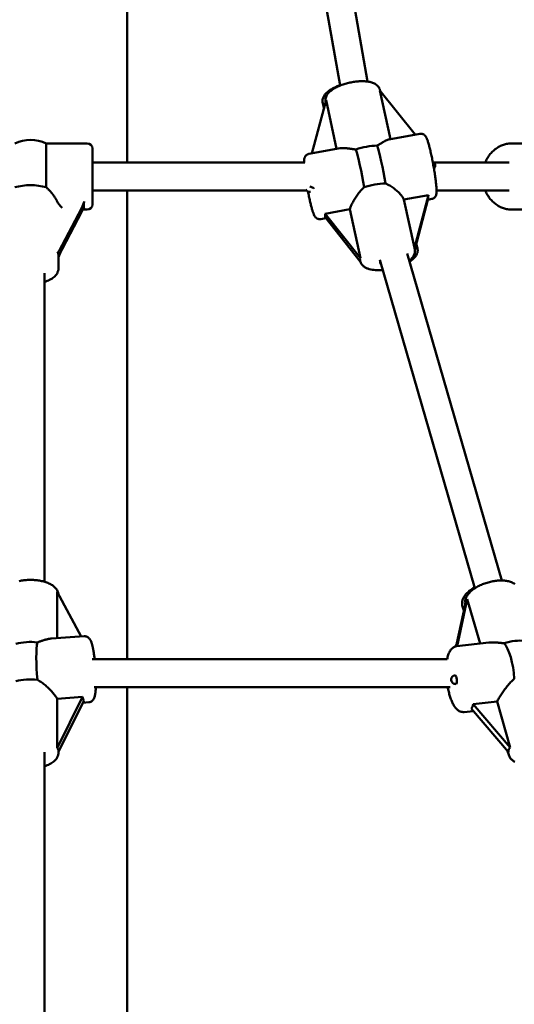
# Model space of a CAD drawing. Extents: x 1076 to 11283, y -109 to 15807.
# Drawn here: x 5719 to 6003, y 13971 to 14536 of the extents above; entities that cross this region are included whole.
import ezdxf

# ---------------------------------------------------------------- set-up
doc = ezdxf.new("R2010")
doc.units = 0
doc.header["$LTSCALE"] = 76.923077
doc.layers.add('Kóta (ISO)', color=7, linetype='Continuous', lineweight=25)
doc.layers.add('Viditelná (ISO)', color=7, linetype='Continuous', lineweight=50)
doc.styles.add('Text poznámky (DIN)', font='isocpeur.ttf')
doc.dimstyles.new('Výchozí (DIN)', dxfattribs={"dimscale": 76.923077, "dimtxt": 3.5, "dimasz": 2.5, "dimexe": 3.175, "dimexo": 0.8, "dimgap": 0.8, "dimtad": 1, "dimdec": 1, "dimlfac": 0.001, "dimrnd": 1e-08, "dimtxsty": 'Text poznámky (DIN)', "dimcen": 0.09, "dimdle": 10, "dimclrd": 256, "dimclre": 256, "dimclrt": 256, "dimadec": 0, "dimazin": 0, "dimtfac": 1, "dimtofl": 0, "dimtmove": 0, "dimatfit": 3, "dimfxl": 0, "dimtolj": 1, "dimtzin": 0, "dimlwd": -1, "dimlwe": -1, "dimarcsym": 0})

# ---------------------------------------------------------------- blocks, each defined once
blk = doc.blocks.new('*D9')
at = {"layer": 'Defpoints', "color": 0}
for p in [(5725.61, 15807.33), (10864.27, 15807.33), (5725.61, 12276.33)]:
    blk.add_point(p, dxfattribs=at)
at = {"layer": 'Kóta (ISO)'}
for p, q in [((5787.15, 15807.33), (11108.51, 15807.33)), ((10864.27, 12468.63), (10864.27, 15615.02)), ((5787.15, 12276.33), (11108.51, 12276.33))]:
    blk.add_line(p, q, dxfattribs=at)
for points in [[(10832.22, 15615.02), (10896.33, 15615.02), (10864.27, 15807.33)], [(10832.22, 12468.63), (10896.33, 12468.63), (10864.27, 12276.33)]]:
    blk.add_solid(points, dxfattribs=at)
at = {"layer": 'Kóta (ISO)', "insert": (10479.66, 13631.25), "char_height": 269.231, "attachment_point": 1, "rotation": 90, "style": 'Text poznámky (DIN)'}
blk.add_mtext('\\A1;3,5 m', dxfattribs=at)

msp = doc.modelspace()

# ---------------------------------------------------------------- linework, layer by layer
at = {"layer": 'Viditelná (ISO)'}
for p, q in [((5781.11, 14454.33), (5781.11, 14748.33)), ((5919.08, 14500.77), (5882.53, 14706.77)), ((5903.24, 14498.45), (5867.24, 14701.37)), ((5932.28, 14467.75), (5926.17, 14495.75)), ((5926.17, 14495.75), (5946.45, 14470.32)), ((5926.21, 14495.69), (5926.19, 14495.81)), ((5887.13, 14459.57), (5895.18, 14490.13)), ((5894.02, 14485.73), (5893.33, 14488.44)), ((5895.18, 14490.13), (5901.29, 14462.13)), ((5949.08, 14470.8), (5931.2, 14467.56)), ((5734.56, 14440.11), (5734.56, 14465.33)), ((5734.56, 14465.33), (5758.11, 14465.33)), ((6001.86, 14465.33), (6013.64, 14465.33)), ((5761.11, 14462.33), (5761.11, 14430.33)), ((5903.24, 14462.49), (5885.36, 14459.25)), ((5761.11, 14454.33), (5882.95, 14454.33)), ((5957.25, 14454.33), (6000.36, 14454.33)), ((5761.11, 14438.33), (5883.97, 14438.33)), ((5781.11, 14169.33), (5781.11, 14438.33)), ((5939.84, 14433.09), (5953.92, 14435.64)), ((5953.92, 14435.64), (5945.91, 14405.28)), ((5958.63, 14438.33), (6000.36, 14438.33)), ((5740.93, 14431.93), (5740.89, 14432.01)), ((5945.91, 14405.28), (5939.84, 14433.09)), ((5946.14, 14404.38), (5953.86, 14433.69)), ((5955.86, 14433.41), (5953.68, 14433.01)), ((5755.04, 14428.4), (5743.8, 14406.86)), ((5743.8, 14404.62), (5755.04, 14426.16)), ((5755.74, 14427.33), (5758.11, 14427.33)), ((5894.68, 14424.91), (5908.86, 14427.48)), ((5914.97, 14399.46), (5894.68, 14424.91)), ((5908.86, 14427.48), (5914.97, 14399.46)), ((6001.86, 14427.33), (6008.48, 14427.33)), ((5895.08, 14422.39), (5892.14, 14421.86)), ((5894.63, 14422.96), (5914.88, 14397.56)), ((5947.01, 14407.68), (5947.66, 14405.12)), ((5996.05, 14214.49), (5941.75, 14402.09)), ((5945.97, 14405.16), (5946.1, 14404.56)), ((5741.61, 14401.54), (5741.61, 14393.58)), ((5914.76, 14398.13), (5914.84, 14397.74)), ((5980.68, 14210.05), (5926.13, 14398.5)), ((5733.61, 14213.77), (5733.61, 14390.9)), ((5740.85, 14181.42), (5740.85, 14208.07)), ((5740.85, 14208.07), (5754.59, 14182.37)), ((5975.19, 14201.24), (5969.87, 14176.71)), ((5970.38, 14176.79), (5976.24, 14203.83)), ((5974.33, 14197.26), (5973.56, 14199.58)), ((5976.24, 14203.83), (5983.66, 14178.27)), ((5737.65, 14181.2), (5756.43, 14182.49)), ((5988.71, 14178.83), (5970.26, 14176.77)), ((5760.98, 14169.33), (5964.78, 14169.33)), ((5762.08, 14153.33), (5966.48, 14153.33)), ((5781.11, 13824.33), (5781.11, 14153.33)), ((5740.85, 14146.67), (5755.46, 14147.68)), ((5755.46, 14147.68), (5740.85, 14118.35)), ((5740.85, 14118.35), (5740.85, 14146.67)), ((5741.61, 14116.14), (5756.21, 14145.46)), ((5755.66, 14144.35), (5759.04, 14144.58)), ((5979.65, 14143.43), (5993.33, 14144.96)), ((6000.97, 14118.64), (5979.65, 14143.43)), ((5993.33, 14144.96), (6000.97, 14118.64)), ((5979.67, 14139.59), (5974.48, 14139.01)), ((5978.6, 14140.84), (5999.92, 14116.05)), ((5733.61, 13866.85), (5733.61, 14116.03)), ((5741.61, 14116.19), (5741.61, 14115.74)), ((5999.43, 14116.61), (6000.06, 14114.42))]:
    msp.add_line(p, q, dxfattribs=at)
at = {"layer": 'Viditelná (ISO)', "flags": 128}
for points in [[(5893.33, 14488.44), (5893.23, 14488.95), (5893.18, 14489.47), (5893.2, 14489.98), (5893.26, 14490.47), (5893.36, 14490.94), (5893.5, 14491.39), (5893.68, 14491.82), (5893.88, 14492.22), (5894.1, 14492.6), (5894.34, 14492.97), (5894.6, 14493.31), (5894.88, 14493.65), (5895.17, 14493.97), (5895.48, 14494.28), (5896.14, 14494.87), (5896.86, 14495.43), (5897.63, 14495.96), (5898.03, 14496.22), (5898.44, 14496.48), (5898.87, 14496.72), (5899.31, 14496.97), (5899.76, 14497.2), (5900.22, 14497.43), (5900.7, 14497.66), (5901.18, 14497.88), (5901.67, 14498.09), (5902.17, 14498.3), (5902.68, 14498.5), (5903.19, 14498.7)], [(5926.19, 14495.81), (5926.11, 14496.12), (5926.01, 14496.42), (5925.77, 14496.98), (5925.46, 14497.51), (5925.11, 14497.99), (5924.72, 14498.41), (5924.3, 14498.78), (5923.86, 14499.11), (5923.41, 14499.4), (5922.93, 14499.66), (5922.45, 14499.88), (5921.95, 14500.08), (5921.44, 14500.25), (5920.91, 14500.41), (5920.37, 14500.54), (5919.82, 14500.65), (5919.25, 14500.75), (5918.67, 14500.82), (5918.08, 14500.89), (5917.48, 14500.93), (5916.86, 14500.96), (5916.24, 14500.97), (5915.6, 14500.97), (5914.95, 14500.96), (5914.3, 14500.93), (5913.64, 14500.88), (5912.97, 14500.82), (5912.3, 14500.75), (5911.62, 14500.66), (5910.94, 14500.56), (5910.26, 14500.45), (5909.59, 14500.32), (5908.91, 14500.18), (5908.23, 14500.03), (5907.56, 14499.86), (5906.89, 14499.68), (5906.23, 14499.49), (5905.58, 14499.29), (5904.94, 14499.08), (5904.31, 14498.86), (5903.68, 14498.62), (5903.08, 14498.38), (5902.48, 14498.13), (5901.9, 14497.86), (5901.33, 14497.59), (5900.78, 14497.31), (5900.25, 14497.02), (5899.74, 14496.72), (5899.24, 14496.41), (5898.76, 14496.09), (5898.3, 14495.75), (5897.86, 14495.41), (5897.44, 14495.06), (5897.05, 14494.69), (5896.67, 14494.3), (5896.32, 14493.9), (5896, 14493.47), (5895.7, 14493.02), (5895.43, 14492.54), (5895.2, 14492.03), (5895.02, 14491.49), (5894.89, 14490.92), (5894.82, 14490.31), (5894.82, 14489.7), (5894.85, 14489.39), (5894.9, 14489.08)], [(5949.08, 14470.8), (5949.52, 14470.84), (5949.95, 14470.83), (5950.34, 14470.77), (5950.69, 14470.67), (5950.99, 14470.54), (5951.24, 14470.41), (5951.45, 14470.27), (5951.63, 14470.14), (5951.79, 14470.01), (5951.92, 14469.89), (5952.13, 14469.66), (5952.3, 14469.45), (5952.44, 14469.25), (5952.65, 14468.9), (5952.83, 14468.56), (5952.99, 14468.21), (5953.14, 14467.86), (5953.28, 14467.49), (5953.43, 14467.1), (5953.57, 14466.68), (5953.71, 14466.24), (5953.86, 14465.76), (5954.01, 14465.27), (5954.16, 14464.74), (5954.31, 14464.19), (5954.46, 14463.62), (5954.62, 14463.02), (5954.77, 14462.4), (5954.93, 14461.76), (5955.09, 14461.09), (5955.25, 14460.41), (5955.4, 14459.71), (5955.56, 14458.99), (5955.72, 14458.26), (5955.88, 14457.52), (5956.03, 14456.76), (5956.19, 14456), (5956.34, 14455.23), (5956.49, 14454.45), (5956.63, 14453.67), (5956.78, 14452.88), (5956.92, 14452.1), (5957.06, 14451.31), (5957.19, 14450.53), (5957.32, 14449.76), (5957.44, 14448.99), (5957.56, 14448.22), (5957.68, 14447.47), (5957.78, 14446.73), (5957.89, 14446.01), (5957.99, 14445.3), (5958.08, 14444.6), (5958.16, 14443.92), (5958.24, 14443.27), (5958.31, 14442.63), (5958.38, 14442.02), (5958.43, 14441.42), (5958.49, 14440.86), (5958.53, 14440.31), (5958.57, 14439.79), (5958.59, 14439.3), (5958.61, 14438.84), (5958.64, 14438.41), (5958.65, 14438.01), (5958.66, 14437.63), (5958.65, 14437.25), (5958.62, 14436.87), (5958.56, 14436.47), (5958.46, 14436.03), (5958.4, 14435.8), (5958.32, 14435.55), (5958.2, 14435.26), (5958.12, 14435.09), (5958.02, 14434.92), (5957.9, 14434.73), (5957.75, 14434.52), (5957.55, 14434.31), (5957.32, 14434.09), (5957.03, 14433.87), (5956.68, 14433.68), (5956.29, 14433.52), (5955.86, 14433.41)], [(5931.2, 14467.56), (5931.02, 14467.52), (5930.82, 14467.46), (5930.62, 14467.4), (5930.4, 14467.32), (5930.18, 14467.23), (5929.95, 14467.13), (5929.71, 14467.01), (5929.47, 14466.89), (5929.22, 14466.76), (5928.97, 14466.63), (5928.71, 14466.48), (5928.44, 14466.33), (5928.16, 14466.17), (5927.87, 14466), (5927.58, 14465.83), (5927.27, 14465.64), (5926.96, 14465.45), (5926.63, 14465.26), (5926.3, 14465.06), (5925.96, 14464.86), (5925.61, 14464.65), (5925.26, 14464.44), (5924.89, 14464.23), (5924.52, 14464.02)], [(6001.86, 14465.33), (6001.25, 14465.31), (6000.64, 14465.28), (6000.03, 14465.21), (5999.43, 14465.13), (5998.83, 14465.02), (5998.23, 14464.88), (5997.64, 14464.72), (5997.06, 14464.54), (5996.48, 14464.33), (5995.91, 14464.1), (5995.34, 14463.85), (5994.79, 14463.58), (5994.25, 14463.28), (5993.72, 14462.97), (5993.2, 14462.63), (5992.69, 14462.27), (5992.19, 14461.9), (5991.71, 14461.5), (5991.24, 14461.09), (5990.78, 14460.65), (5990.34, 14460.21), (5989.92, 14459.74), (5989.5, 14459.26), (5989.11, 14458.76), (5988.73, 14458.25), (5988.37, 14457.73), (5988.03, 14457.19), (5987.7, 14456.64), (5987.39, 14456.08), (5987.1, 14455.5), (5986.82, 14454.92), (5986.57, 14454.33)], [(5882.6, 14454.33), (5882.59, 14454.82), (5882.58, 14455.28), (5882.61, 14455.74), (5882.67, 14456.22), (5882.73, 14456.48), (5882.8, 14456.76), (5882.89, 14457.06), (5882.96, 14457.23), (5883.04, 14457.42), (5883.14, 14457.62), (5883.27, 14457.85), (5883.45, 14458.1), (5883.69, 14458.36), (5883.99, 14458.63), (5884.17, 14458.76), (5884.38, 14458.89), (5884.6, 14459), (5884.84, 14459.1), (5885.1, 14459.19), (5885.36, 14459.25)], [(5912.27, 14461.8), (5911.8, 14461.86), (5911.34, 14461.92), (5910.89, 14461.98), (5910.44, 14462.04), (5909.99, 14462.1), (5909.56, 14462.16), (5909.13, 14462.22), (5908.71, 14462.28), (5908.3, 14462.33), (5907.9, 14462.38), (5907.51, 14462.43), (5907.13, 14462.47), (5906.76, 14462.51), (5906.41, 14462.54), (5906.05, 14462.56), (5905.71, 14462.59), (5905.37, 14462.6), (5905.03, 14462.61), (5904.71, 14462.61), (5904.39, 14462.6), (5904.09, 14462.59), (5903.79, 14462.56), (5903.51, 14462.53), (5903.24, 14462.49)], [(5929.25, 14442.34), (5929.9, 14442.05), (5930.55, 14441.73), (5931.18, 14441.4), (5931.79, 14441.05), (5932.39, 14440.68), (5932.97, 14440.31), (5933.53, 14439.92), (5934.07, 14439.54), (5934.59, 14439.14), (5935.09, 14438.75), (5935.58, 14438.35), (5936.05, 14437.93), (5936.51, 14437.51), (5936.95, 14437.09), (5937.37, 14436.67), (5937.76, 14436.24), (5938.13, 14435.82), (5938.48, 14435.4), (5938.79, 14434.99), (5939.07, 14434.59), (5939.31, 14434.19), (5939.53, 14433.81), (5939.7, 14433.44), (5939.84, 14433.09)], [(5734.56, 14440.11), (5734.91, 14439.79), (5735.26, 14439.46), (5735.61, 14439.13), (5735.94, 14438.8), (5736.26, 14438.46), (5736.58, 14438.13), (5736.88, 14437.8), (5737.18, 14437.46), (5737.47, 14437.13), (5737.76, 14436.78), (5738.04, 14436.44), (5738.32, 14436.09), (5738.59, 14435.74), (5738.85, 14435.39), (5739.1, 14435.04), (5739.35, 14434.69), (5739.58, 14434.34), (5739.8, 14433.99), (5740.01, 14433.65), (5740.21, 14433.31), (5740.4, 14432.98), (5740.58, 14432.65), (5740.74, 14432.33), (5740.89, 14432.01)], [(5892.14, 14421.86), (5891.74, 14421.81), (5891.34, 14421.81), (5890.98, 14421.86), (5890.65, 14421.95), (5890.35, 14422.06), (5890.1, 14422.18), (5889.89, 14422.3), (5889.7, 14422.42), (5889.55, 14422.55), (5889.41, 14422.67), (5889.19, 14422.89), (5889.02, 14423.09), (5888.87, 14423.27), (5888.65, 14423.61), (5888.48, 14423.93), (5888.18, 14424.56), (5887.91, 14425.23), (5887.78, 14425.6), (5887.65, 14425.98), (5887.52, 14426.39), (5887.39, 14426.82), (5887.25, 14427.27), (5887.11, 14427.75), (5886.98, 14428.24), (5886.84, 14428.76), (5886.69, 14429.3), (5886.55, 14429.85), (5886.41, 14430.43), (5886.26, 14431.03), (5886.12, 14431.64), (5885.97, 14432.27), (5885.83, 14432.91), (5885.68, 14433.57), (5885.54, 14434.23), (5885.39, 14434.91), (5885.25, 14435.6), (5885.11, 14436.3), (5884.97, 14437.01), (5884.83, 14437.72)], [(5908.86, 14427.48), (5908.97, 14427.87), (5909.11, 14428.3), (5909.27, 14428.75), (5909.46, 14429.22), (5909.67, 14429.71), (5909.91, 14430.22), (5910.16, 14430.75), (5910.44, 14431.29), (5910.74, 14431.84), (5911.05, 14432.4), (5911.38, 14432.96), (5911.72, 14433.52), (5912.08, 14434.09), (5912.45, 14434.64), (5912.82, 14435.2), (5913.22, 14435.75), (5913.63, 14436.32), (5914.06, 14436.88), (5914.51, 14437.44), (5914.98, 14438), (5915.46, 14438.55), (5915.96, 14439.09), (5916.47, 14439.61), (5917.01, 14440.12)], [(5986.57, 14438.33), (5986.82, 14437.73), (5987.1, 14437.15), (5987.39, 14436.58), (5987.7, 14436.01), (5988.03, 14435.46), (5988.37, 14434.93), (5988.73, 14434.4), (5989.11, 14433.89), (5989.5, 14433.39), (5989.92, 14432.91), (5990.34, 14432.45), (5990.78, 14432), (5991.24, 14431.57), (5991.71, 14431.15), (5992.19, 14430.76), (5992.69, 14430.38), (5993.2, 14430.02), (5993.72, 14429.69), (5994.25, 14429.37), (5994.79, 14429.07), (5995.34, 14428.8), (5995.91, 14428.55), (5996.48, 14428.32), (5997.06, 14428.11), (5997.64, 14427.93), (5998.23, 14427.77), (5998.83, 14427.64), (5999.43, 14427.52), (6000.03, 14427.44), (6000.64, 14427.38), (6001.25, 14427.34), (6001.86, 14427.33)], [(5946.1, 14404.56), (5946.19, 14404.04), (5946.21, 14403.51), (5946.19, 14402.99), (5946.11, 14402.48), (5945.99, 14401.99), (5945.83, 14401.53), (5945.63, 14401.1), (5945.41, 14400.68), (5945.17, 14400.29), (5944.9, 14399.91), (5944.62, 14399.56), (5944.31, 14399.21), (5943.99, 14398.89), (5943.66, 14398.57), (5943.31, 14398.26), (5942.94, 14397.97)], [(5943.1, 14397.42), (5943.61, 14397.76), (5944.1, 14398.1), (5944.57, 14398.46), (5945.02, 14398.83), (5945.45, 14399.21), (5945.85, 14399.61), (5946.22, 14400.03), (5946.57, 14400.47), (5946.88, 14400.94), (5947.17, 14401.43), (5947.41, 14401.96), (5947.61, 14402.53), (5947.75, 14403.14), (5947.79, 14403.46), (5947.81, 14403.79), (5947.81, 14404.12), (5947.78, 14404.45), (5947.74, 14404.79), (5947.66, 14405.12)], [(5927.8, 14392.71), (5927.27, 14392.66), (5926.74, 14392.63), (5925.7, 14392.59), (5924.68, 14392.58), (5923.68, 14392.62), (5922.72, 14392.69), (5921.78, 14392.81), (5920.88, 14392.97), (5920.01, 14393.18), (5919.18, 14393.43), (5918.78, 14393.58), (5918.38, 14393.75), (5918, 14393.94), (5917.62, 14394.15), (5917.26, 14394.38), (5916.9, 14394.64), (5916.56, 14394.92), (5916.23, 14395.23), (5915.92, 14395.57), (5915.63, 14395.94), (5915.37, 14396.35), (5915.15, 14396.79), (5914.97, 14397.26), (5914.84, 14397.74)], [(5741.61, 14393.58), (5741.6, 14393.2), (5741.56, 14392.82), (5741.49, 14392.44), (5741.4, 14392.07), (5741.29, 14391.7), (5741.16, 14391.35), (5741, 14391.01), (5740.83, 14390.69), (5740.44, 14390.07), (5740, 14389.51), (5739.51, 14388.99), (5738.98, 14388.51), (5738.41, 14388.07), (5737.81, 14387.67), (5737.18, 14387.3), (5736.52, 14386.96), (5735.83, 14386.64), (5735.12, 14386.35), (5734.38, 14386.08), (5733.61, 14385.84)], [(5925.46, 14392.58), (5926.04, 14392.58), (5926.62, 14392.59), (5927.22, 14392.62), (5927.82, 14392.66)], [(5741.57, 14206.73), (5741.46, 14207.32), (5741.29, 14207.89), (5741.08, 14208.43), (5740.82, 14208.95), (5740.51, 14209.43), (5740.18, 14209.88), (5739.81, 14210.3), (5739.42, 14210.7), (5739.01, 14211.07), (5738.57, 14211.41), (5738.11, 14211.74), (5737.63, 14212.04), (5737.14, 14212.33), (5736.62, 14212.6), (5736.09, 14212.85), (5735.54, 14213.09), (5734.98, 14213.31), (5734.4, 14213.52), (5733.81, 14213.71), (5733.2, 14213.88), (5732.58, 14214.04), (5731.95, 14214.19), (5731.3, 14214.32), (5730.65, 14214.44), (5729.99, 14214.54), (5729.32, 14214.63), (5728.64, 14214.7), (5727.96, 14214.76), (5727.27, 14214.81), (5726.59, 14214.83), (5725.89, 14214.85), (5725.2, 14214.85), (5724.51, 14214.83), (5723.82, 14214.8), (5723.14, 14214.75), (5722.46, 14214.69), (5721.78, 14214.62), (5721.11, 14214.53), (5720.45, 14214.42), (5719.8, 14214.3), (5719.16, 14214.17)], [(5973.56, 14199.58), (5973.43, 14200.01), (5973.34, 14200.45), (5973.29, 14200.89), (5973.27, 14201.33), (5973.28, 14201.77), (5973.32, 14202.2), (5973.39, 14202.62), (5973.49, 14203.03), (5973.61, 14203.44), (5973.76, 14203.83), (5973.92, 14204.21), (5974.1, 14204.58), (5974.51, 14205.3), (5974.99, 14205.98), (5975.52, 14206.64), (5976.1, 14207.27), (5976.73, 14207.87), (5977.41, 14208.46), (5978.13, 14209.02), (5978.89, 14209.56), (5979.69, 14210.08), (5980.53, 14210.58)], [(6003.55, 14212.38), (6003.09, 14212.71), (6002.6, 14213), (6002.09, 14213.26), (6001.57, 14213.49), (6001.04, 14213.69), (6000.49, 14213.86), (5999.93, 14214.02), (5999.35, 14214.15), (5998.76, 14214.25), (5998.16, 14214.34), (5997.55, 14214.41), (5996.93, 14214.46), (5996.3, 14214.48), (5995.66, 14214.49), (5995.01, 14214.48), (5994.36, 14214.45), (5993.7, 14214.41), (5993.03, 14214.34), (5992.36, 14214.26), (5991.68, 14214.16), (5991, 14214.05), (5990.33, 14213.91), (5989.65, 14213.76), (5988.97, 14213.6), (5988.3, 14213.42), (5987.63, 14213.22), (5986.96, 14213.01), (5986.3, 14212.79), (5985.65, 14212.55), (5985.01, 14212.29), (5984.38, 14212.03), (5983.76, 14211.75), (5983.15, 14211.46), (5982.55, 14211.15), (5981.97, 14210.83), (5981.4, 14210.5), (5980.85, 14210.16), (5980.32, 14209.81), (5979.8, 14209.45), (5979.31, 14209.08), (5978.83, 14208.69), (5978.38, 14208.29), (5977.94, 14207.89), (5977.53, 14207.47), (5977.14, 14207.03), (5976.77, 14206.59), (5976.43, 14206.13), (5976.12, 14205.65), (5975.84, 14205.16), (5975.58, 14204.65), (5975.37, 14204.12), (5975.2, 14203.58), (5975.06, 14203.02), (5974.98, 14202.44), (5974.95, 14201.85), (5974.97, 14201.25), (5975.06, 14200.65)], [(5756.43, 14182.49), (5756.89, 14182.49), (5757.34, 14182.43), (5757.75, 14182.32), (5758.11, 14182.17), (5758.42, 14182), (5758.68, 14181.82), (5758.91, 14181.64), (5759.1, 14181.46), (5759.27, 14181.28), (5759.41, 14181.11), (5759.65, 14180.78), (5759.85, 14180.47), (5760.02, 14180.16), (5760.31, 14179.53), (5760.56, 14178.87), (5760.78, 14178.17), (5760.89, 14177.8), (5760.99, 14177.42), (5761.09, 14177.01), (5761.19, 14176.6), (5761.29, 14176.16), (5761.39, 14175.71), (5761.49, 14175.25), (5761.58, 14174.78), (5761.67, 14174.28), (5761.76, 14173.78), (5761.85, 14173.26), (5761.93, 14172.73), (5762.01, 14172.19), (5762.09, 14171.64), (5762.17, 14171.07), (5762.25, 14170.5), (5762.32, 14169.92), (5762.39, 14169.33)], [(5737.65, 14181.2), (5737.36, 14181.18), (5737.08, 14181.14), (5736.79, 14181.1), (5736.49, 14181.06), (5736.19, 14181), (5735.88, 14180.94), (5735.57, 14180.87), (5735.26, 14180.8), (5734.95, 14180.72), (5734.63, 14180.64), (5734.31, 14180.55), (5733.98, 14180.45), (5733.64, 14180.35), (5733.29, 14180.24), (5732.94, 14180.13), (5732.58, 14180.02), (5732.22, 14179.9), (5731.85, 14179.78), (5731.48, 14179.65), (5731.1, 14179.52), (5730.72, 14179.39), (5730.33, 14179.26), (5729.94, 14179.13), (5729.55, 14179)], [(5964.72, 14169.33), (5964.85, 14169.97), (5964.99, 14170.58), (5965.15, 14171.18), (5965.33, 14171.76), (5965.53, 14172.32), (5965.75, 14172.86), (5966, 14173.38), (5966.27, 14173.89), (5966.58, 14174.37), (5966.92, 14174.84), (5967.32, 14175.29), (5967.78, 14175.7), (5968.03, 14175.9), (5968.31, 14176.08), (5968.6, 14176.25), (5968.91, 14176.4), (5969.23, 14176.53), (5969.56, 14176.64), (5969.9, 14176.72), (5970.26, 14176.77)], [(5969.11, 14176.49), (5969.61, 14177.24), (5970.14, 14177.97)], [(5997.35, 14178.48), (5996.95, 14178.52), (5996.56, 14178.56), (5996.16, 14178.6), (5995.77, 14178.64), (5995.38, 14178.68), (5994.99, 14178.72), (5994.61, 14178.75), (5994.23, 14178.79), (5993.85, 14178.82), (5993.47, 14178.85), (5993.11, 14178.87), (5992.74, 14178.89), (5992.38, 14178.91), (5992.03, 14178.93), (5991.68, 14178.94), (5991.34, 14178.94), (5991, 14178.95), (5990.67, 14178.95), (5990.33, 14178.94), (5990, 14178.93), (5989.67, 14178.91), (5989.35, 14178.89), (5989.03, 14178.87), (5988.71, 14178.83)], [(5729.55, 14157.55), (5730.19, 14157.18), (5730.82, 14156.79), (5731.43, 14156.38), (5732.04, 14155.95), (5732.63, 14155.51), (5733.21, 14155.06), (5733.77, 14154.6), (5734.31, 14154.14), (5734.84, 14153.68), (5735.35, 14153.22), (5735.85, 14152.74), (5736.34, 14152.26), (5736.83, 14151.77), (5737.3, 14151.28), (5737.75, 14150.79), (5738.19, 14150.29), (5738.61, 14149.8), (5739.01, 14149.32), (5739.39, 14148.85), (5739.73, 14148.38), (5740.06, 14147.93), (5740.35, 14147.49), (5740.62, 14147.07), (5740.85, 14146.67)], [(5763.1, 14153.33), (5763.07, 14152.62), (5763.02, 14151.95), (5762.97, 14151.31), (5762.91, 14150.69), (5762.85, 14150.11), (5762.77, 14149.55), (5762.68, 14149.02), (5762.58, 14148.52), (5762.47, 14148.04), (5762.34, 14147.57), (5762.17, 14147.1), (5761.94, 14146.61), (5761.8, 14146.35), (5761.63, 14146.08), (5761.4, 14145.79), (5761.11, 14145.49), (5760.93, 14145.34), (5760.74, 14145.19), (5760.51, 14145.04), (5760.26, 14144.91), (5759.99, 14144.79), (5759.69, 14144.69), (5759.37, 14144.62), (5759.04, 14144.58)], [(5974.48, 14139.01), (5974.17, 14138.98), (5973.86, 14138.98), (5973.26, 14139.04), (5972.68, 14139.17), (5972.14, 14139.36), (5971.65, 14139.59), (5971.2, 14139.86), (5970.79, 14140.17), (5970.4, 14140.49), (5970.05, 14140.84), (5969.72, 14141.2), (5969.4, 14141.58), (5969.11, 14141.98), (5968.83, 14142.4), (5968.56, 14142.83), (5968.3, 14143.29), (5968.05, 14143.75), (5967.8, 14144.24), (5967.57, 14144.75), (5967.34, 14145.27), (5967.12, 14145.8), (5966.91, 14146.36), (5966.7, 14146.93), (5966.5, 14147.51), (5966.31, 14148.11), (5966.13, 14148.72), (5965.95, 14149.35), (5965.78, 14149.99), (5965.62, 14150.63), (5965.47, 14151.29), (5965.32, 14151.96), (5965.18, 14152.64), (5965.05, 14153.33)], [(5993.33, 14144.96), (5993.57, 14145.43), (5993.84, 14145.93), (5994.13, 14146.44), (5994.44, 14146.98), (5994.76, 14147.53), (5995.11, 14148.09), (5995.47, 14148.66), (5995.85, 14149.24), (5996.24, 14149.82), (5996.64, 14150.41), (5997.05, 14151), (5997.47, 14151.59), (5997.89, 14152.16), (5998.32, 14152.73), (5998.76, 14153.29), (5999.21, 14153.85), (5999.67, 14154.41), (6000.15, 14154.97), (6000.64, 14155.53), (6001.14, 14156.07), (6001.65, 14156.61), (6002.18, 14157.13), (6002.72, 14157.63), (6003.27, 14158.11)], [(5741.61, 14115.74), (5741.6, 14115.35), (5741.56, 14114.97), (5741.49, 14114.59), (5741.4, 14114.22), (5741.29, 14113.86), (5741.16, 14113.5), (5741, 14113.17), (5740.83, 14112.84), (5740.44, 14112.23), (5740, 14111.66), (5739.51, 14111.14), (5738.98, 14110.66), (5738.41, 14110.23), (5737.81, 14109.82), (5737.18, 14109.45), (5736.52, 14109.11), (5735.83, 14108.79), (5735.12, 14108.5), (5734.38, 14108.23), (5733.61, 14107.99)], [(6003.56, 14110.4), (6003.14, 14110.64), (6002.73, 14110.9), (6002.34, 14111.18), (6001.96, 14111.49), (6001.61, 14111.83), (6001.27, 14112.2), (6000.96, 14112.59), (6000.68, 14113.02), (6000.44, 14113.47), (6000.23, 14113.93), (6000.06, 14114.42)]]:
    msp.add_lwpolyline(points, dxfattribs=at)
at = {"layer": 'Viditelná (ISO)'}
for centre, radius, start, end in [((5725.61, 14446.33), 21, 64.7912, 115.2088), ((5758.11, 14462.33), 3, 0, 90), ((5955.41, 14452.63), 2.5, 313.6905, 66.8596), ((5885.81, 14440.02), 2.5, 205.7135, 280.275), ((5758.11, 14430.33), 3, 270, 0), ((5931.06, 14398.44), 5, 192.3129, 215.2351), ((5969.53, 14157.57), 2.5, 96.3758, 276.3758)]:
    msp.add_arc(centre, radius, start, end, dxfattribs=at)
for centre, major_axis, ratio, start_param, end_param in [((5918.25, 14457.17), (15.63, 3.41), 0.380613, 1.076609, 1.878551), ((5926.73, 14447.44), (3.39, -18.7), 0.086075, 1.279201, 2.646377), ((5914.49, 14445.22), (-3.39, 18.7), 0.086075, 4.420793, 5.787969), ((5725.61, 14434.17), (-16, 0), 0.448202, 4.119189, 5.305589), ((5922.98, 14435.48), (-15.63, -3.41), 0.380613, 4.218202, 5.020144), ((5885.81, 14440.02), (2.38, -0.59), 0.210177, 6.093711, 7.853982), ((5958.79, 14453.25), (-4.69, -20.15), 0.077095, 5.792554, 6.056477), ((5743.8, 14429.75), (2.92, -2.92), 0.236652, 3.667646, 4.944766), ((5755.04, 14429.75), (1.29, 2.99), 0.177053, 4.324126, 5.642242), ((5764.97, 14446.33), (8.2, 18.94), 0.177053, 2.500649, 3.00601), ((5755.04, 14424.82), (1.29, 2.99), 0.177053, 6.147603, 7.465719), ((5882.33, 14439.39), (11.85, -17.06), 0.220421, 0.159895, 0.423818), ((5743.8, 14408.2), (-2.95, -5.9), 0.092711, 0.110322, 1.387442), ((5725.61, 14370.87), (-15.73, -31.47), 0.092711, 2.958238, 3.251915), ((5743.8, 14403.27), (-2.95, -5.9), 0.092711, 4.529035, 5.345667), ((5937.08, 14370.88), (8.81, 34.41), 0.039767, 6.204213, 6.267889), ((5937.12, 14370.67), (22.23, -28.74), 0.109618, 3.11825, 3.368359), ((5931.06, 14398.44), (-4.88, -1.07), 0.380613, 5.98105, 6.283185), ((5982.32, 14232.98), (7.34, 31.91), 0.045286, 3.257774, 3.571559), ((5725.61, 14172.05), (16, 0), 0.448202, 1.322175, 2.124117), ((5731.78, 14161.75), (1.3, -18.96), 0.135664, 3.559363, 4.926539), ((6000.16, 14171.51), (15.37, 4.46), 0.467624, 0.815715, 1.617657), ((5997.2, 14160.67), (-2.11, 18.88), 0.306507, 4.542347, 5.909524), ((5969.53, 14157.57), (-0.28, 2.48), 0.306507, 3.141593, 6.283185), ((5725.61, 14150.6), (-16, 0), 0.448202, 4.463768, 5.26571), ((5764.52, 14164), (7.31, 19.38), 0.289973, 2.672163, 2.936086), ((5966.17, 14157.2), (11.32, -17.4), 0.439253, 0.164402, 0.428325), ((5725.61, 14085.87), (-15.27, -32.46), 0.147001, 2.83871, 3.147952), ((6023.74, 14090.24), (23.03, -28.22), 0.217064, 3.102695, 3.416481)]:
    msp.add_ellipse(centre, major_axis=major_axis, ratio=ratio, start_param=start_param, end_param=end_param, dxfattribs=at)

# ---------------------------------------------------------------- dimensions: what is measured, and where the dimension line sits
at = {"layer": 'Kóta (ISO)'}
dim = msp.add_linear_dim(base=(10864.27, 15807.33), p1=(5725.61, 12276.33), p2=(5725.61, 15807.33), angle=90, dimstyle='Výchozí (DIN)', override={"dimdec": 1, "dimlfac": 0.001, "dimpost": '<> m', "dimtp": 0, "dimtm": 0, "dimtdec": 2, "dimtmove": 1}, dxfattribs=at)
dim.commit()
dim.dimension.update_dxf_attribs({"geometry": '*D9', "text_midpoint": (10864.27, 14041.83), "dimtype": 160})

doc.saveas('drawing.dxf')
